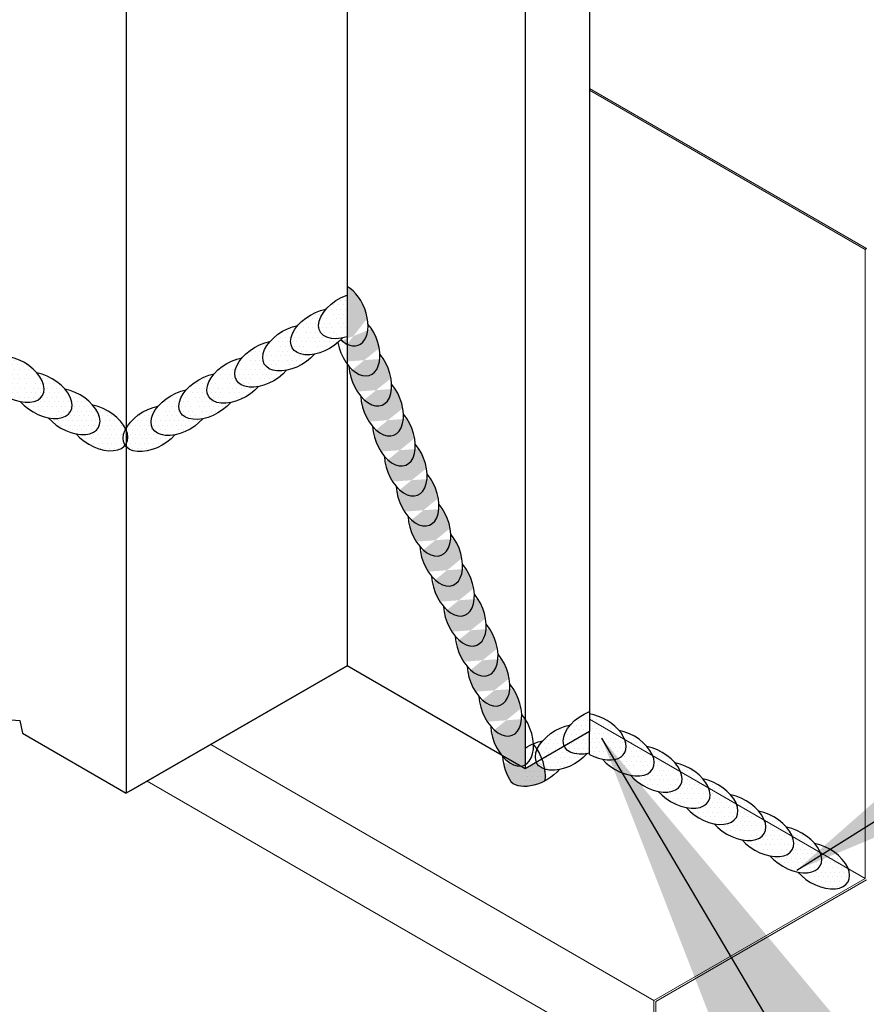
# Model space of a CAD drawing. Units: inches. Extents: x 0 to 51.9, y 0 to 55.4.
# Drawn here: x 42.1 to 45, y 37.2 to 40.5 of the extents above; entities that cross this region are included whole.
import ezdxf

# ---------------------------------------------------------------- set-up
doc = ezdxf.new("R2010")
doc.units = ezdxf.units.IN
doc.header["$LTSCALE"] = 2
doc.header["$MEASUREMENT"] = 0
doc.layers.get('0').update_dxf_attribs({"linetype": 'CONTINUOUS'})
doc.layers.add('_TRIM', color=4, linetype='CONTINUOUS', lineweight=9)
doc.layers.add('HDWE', color=7, linetype='CONTINUOUS')
doc.layers.add('PANEL', color=11, linetype='CONTINUOUS')
doc.styles.add('TEXT1', font='ROMANS', dxfattribs={"width": 0.75, "height": 0.375})
doc.dimstyles.new('PLAN', dxfattribs={"dimtxt": 0.09375, "dimasz": 0.0625, "dimexe": 0.0625, "dimexo": 0.125, "dimgap": 0.0625, "dimtad": 1, "dimdec": 4, "dimzin": 3, "dimdsep": 46, "dimlunit": 4, "dimtxsty": 'TEXT1', "dimblk": 'ARCHTICK', "dimcen": 0.0625, "dimclrd": 7, "dimclre": 7, "dimclrt": 256, "dimadec": 3, "dimazin": 0, "dimtfac": 0.666667, "dimtdec": 4, "dimtmove": 0, "dimatfit": 2, "dimfxl": 0, "dimtvp": 1, "dimfrac": 2, "dimtolj": 1, "dimtzin": 3, "dimarcsym": 0})
pattern_1 = [(0, (1.69175, 62.97426), (0.007734375, 0.01546875), [0, -0.01546875])]
pattern_2 = [(0, (-9.044423, 26.349398), (0.007734375, 0.01546875), [0, -0.01546875])]

# ---------------------------------------------------------------- blocks, each defined once
blk = doc.blocks.new('_ArchTick')
at = {"color": 0, "const_width": 0.15}
blk.add_lwpolyline([(-0.5, -0.5), (0.5, 0.5)], dxfattribs=at)

msp = doc.modelspace()

# ---------------------------------------------------------------- hatches: boundary and pattern name
at = {"layer": 'PANEL'}
h = msp.add_hatch(dxfattribs=at)
h.set_pattern_fill('DOTS', color=8, scale=0.2475, style=0)
h.set_pattern_definition(pattern_1)
edge = h.paths.add_edge_path()
edge.add_ellipse((41.4864, 39.5671), major_axis=(-0.1057, 0.0216), ratio=0.594593, start_angle=-120, end_angle=-98.3289)
edge.add_line((41.5144, 39.6262), (41.5144, 39.6001))
edge.add_ellipse((41.5921, 39.5455), major_axis=(-0.1057, 0.0216), ratio=0.594593, start_angle=-60, end_angle=-36.2166, ccw=False)
edge = h.paths.add_edge_path(flags=17)
edge.add_ellipse((41.5921, 39.5455), major_axis=(-0.1057, 0.0216), ratio=0.594593, start_angle=50.0497, end_angle=60, ccw=False)
edge.add_line((41.5144, 39.5112), (41.5144, 39.5007))
edge.add_ellipse((41.4864, 39.5671), major_axis=(-0.1057, 0.0216), ratio=0.594593, start_angle=112.1621, end_angle=120)
edge = h.paths.add_edge_path()
edge.add_ellipse((41.5921, 39.5455), major_axis=(-0.1057, 0.0216), ratio=0.594593, start_angle=-94.2662, end_angle=-60)
edge.add_ellipse((41.5921, 39.5455), major_axis=(-0.1057, 0.0216), ratio=0.594593, start_angle=-60, end_angle=-36.2166)
edge.add_line((41.5144, 39.6001), (41.5144, 39.5112))
edge.add_ellipse((41.5921, 39.5455), major_axis=(-0.1057, 0.0216), ratio=0.594593, start_angle=50.0497, end_angle=60)
edge.add_ellipse((41.5921, 39.5455), major_axis=(-0.1057, 0.0216), ratio=0.594593, start_angle=60, end_angle=108.0993)
edge.add_line((41.6128, 39.4791), (41.6128, 39.6066))
edge = h.paths.add_edge_path()
edge.add_ellipse((41.6512, 39.5292), major_axis=(0.0934, -0.054), ratio=0.594593, start_angle=300, end_angle=420)
edge.add_ellipse((41.6512, 39.5292), major_axis=(0.0934, -0.054), ratio=0.594593, start_angle=420, end_angle=491.853)
edge.add_line((41.6128, 39.6066), (41.6128, 39.4775))
edge.add_ellipse((41.6512, 39.5292), major_axis=(0.0934, -0.054), ratio=0.594593, start_angle=266.0405, end_angle=300)
edge = h.paths.add_edge_path()
edge.add_ellipse((41.7447, 39.4753), major_axis=(0.0934, -0.054), ratio=0.594593, start_angle=300, end_angle=420)
edge.add_ellipse((41.7447, 39.4753), major_axis=(0.0934, -0.054), ratio=0.594593, start_angle=420, end_angle=480)
edge.add_ellipse((41.6512, 39.5292), major_axis=(0.0934, -0.054), ratio=0.594593, start_angle=300, end_angle=420, ccw=False)
edge.add_ellipse((41.7447, 39.4753), major_axis=(0.0934, -0.054), ratio=0.594593, start_angle=240, end_angle=300)
edge = h.paths.add_edge_path()
edge.add_ellipse((41.8381, 39.4213), major_axis=(0.0934, -0.054), ratio=0.594593, start_angle=300, end_angle=420)
edge.add_ellipse((41.8381, 39.4213), major_axis=(0.0934, -0.054), ratio=0.594593, start_angle=420, end_angle=480)
edge.add_ellipse((41.7447, 39.4753), major_axis=(0.0934, -0.054), ratio=0.594593, start_angle=300, end_angle=420, ccw=False)
edge.add_ellipse((41.8381, 39.4213), major_axis=(0.0934, -0.054), ratio=0.594593, start_angle=240, end_angle=300)
edge = h.paths.add_edge_path()
edge.add_ellipse((41.9316, 39.3673), major_axis=(0.0934, -0.054), ratio=0.594593, start_angle=300, end_angle=420)
edge.add_ellipse((41.9316, 39.3673), major_axis=(0.0934, -0.054), ratio=0.594593, start_angle=420, end_angle=480)
edge.add_ellipse((41.8381, 39.4213), major_axis=(0.0934, -0.054), ratio=0.594593, start_angle=300, end_angle=420, ccw=False)
edge.add_ellipse((41.9316, 39.3673), major_axis=(0.0934, -0.054), ratio=0.594593, start_angle=240, end_angle=300)
edge = h.paths.add_edge_path()
edge.add_ellipse((42.025, 39.3134), major_axis=(0.0934, -0.054), ratio=0.594593, start_angle=447.0114, end_angle=480)
edge.add_ellipse((41.9316, 39.3673), major_axis=(0.0934, -0.054), ratio=0.594593, start_angle=300, end_angle=420, ccw=False)
edge.add_ellipse((42.025, 39.3134), major_axis=(0.0934, -0.054), ratio=0.594593, start_angle=240, end_angle=300)
edge.add_ellipse((42.025, 39.3134), major_axis=(0.0934, -0.054), ratio=0.594593, start_angle=300, end_angle=310.8821)
edge.add_line((42.0619, 39.2361), (42.0619, 39.3661))
edge = h.paths.add_edge_path()
edge.add_ellipse((42.025, 39.3134), major_axis=(0.0934, -0.054), ratio=0.594593, start_angle=310.8821, end_angle=420)
edge.add_ellipse((42.025, 39.3134), major_axis=(0.0934, -0.054), ratio=0.594593, start_angle=420, end_angle=447.0114)
edge.add_line((42.0619, 39.3661), (42.0619, 39.2361))
edge = h.paths.add_edge_path()
edge.add_ellipse((42.1185, 39.2594), major_axis=(0.0934, -0.054), ratio=0.594593, start_angle=458.6237, end_angle=480)
edge.add_ellipse((42.025, 39.3134), major_axis=(0.0934, -0.054), ratio=0.594593, start_angle=310.8821, end_angle=420, ccw=False)
edge.add_line((42.0619, 39.2361), (42.0619, 39.2209))
edge.add_ellipse((42.1185, 39.2594), major_axis=(0.0934, -0.054), ratio=0.594593, start_angle=254.0388, end_angle=299.2698)
edge.add_line((42.1362, 39.1846), (42.1362, 39.3225))
edge = h.paths.add_edge_path()
edge.add_ellipse((42.1185, 39.2594), major_axis=(0.0934, -0.054), ratio=0.594593, start_angle=304.1887, end_angle=420)
edge.add_ellipse((42.1185, 39.2594), major_axis=(0.0934, -0.054), ratio=0.594593, start_angle=420, end_angle=453.7048)
edge.add_line((42.1444, 39.3184), (42.1444, 39.1832))
edge = h.paths.add_edge_path()
edge.add_ellipse((42.2119, 39.2055), major_axis=(0.0934, -0.054), ratio=0.594593, start_angle=300, end_angle=420)
edge.add_ellipse((42.2119, 39.2055), major_axis=(0.0934, -0.054), ratio=0.594593, start_angle=420, end_angle=480)
edge.add_ellipse((42.1185, 39.2594), major_axis=(0.0934, -0.054), ratio=0.594593, start_angle=304.1887, end_angle=420, ccw=False)
edge.add_line((42.1444, 39.1832), (42.1444, 39.1768))
edge.add_ellipse((42.2119, 39.2055), major_axis=(0.0934, -0.054), ratio=0.594593, start_angle=245.8741, end_angle=300)
edge = h.paths.add_edge_path()
edge.add_ellipse((42.3054, 39.1515), major_axis=(0.0934, -0.054), ratio=0.594593, start_angle=240, end_angle=480)
edge.add_ellipse((42.2119, 39.2055), major_axis=(0.0934, -0.054), ratio=0.594593, start_angle=300, end_angle=420, ccw=False)
h = msp.add_hatch(dxfattribs=at)
h.set_pattern_fill('DOTS', color=8, scale=0.2475, style=0)
h.set_pattern_definition(pattern_2)
edge = h.paths.add_edge_path()
edge.add_ellipse((43.2297, 39.4737), major_axis=(0.0396, -0.1004), ratio=0.594593, start_angle=420, end_angle=505.3493)
edge.add_line((43.2311, 39.5697), (43.2311, 39.3764))
edge.add_ellipse((43.2297, 39.4737), major_axis=(0.0396, -0.1004), ratio=0.594593, start_angle=327.5748, end_angle=420)
edge = h.paths.add_edge_path()
edge.add_ellipse((43.2693, 39.3733), major_axis=(0.0396, -0.1004), ratio=0.594593, start_angle=300, end_angle=420)
edge.add_ellipse((43.2693, 39.3733), major_axis=(0.0396, -0.1004), ratio=0.594593, start_angle=420, end_angle=480)
edge.add_ellipse((43.2297, 39.4737), major_axis=(0.0396, -0.1004), ratio=0.594593, start_angle=327.5748, end_angle=420, ccw=False)
edge.add_line((43.2311, 39.3764), (43.2311, 39.3107))
edge.add_ellipse((43.2693, 39.3733), major_axis=(0.0396, -0.1004), ratio=0.594593, start_angle=294.2489, end_angle=300)
edge = h.paths.add_edge_path()
edge.add_ellipse((43.3089, 39.273), major_axis=(0.0396, -0.1004), ratio=0.594593, start_angle=420, end_angle=480)
edge.add_ellipse((43.2693, 39.3733), major_axis=(0.0396, -0.1004), ratio=0.594593, start_angle=300, end_angle=420, ccw=False)
edge.add_ellipse((43.3089, 39.273), major_axis=(0.0396, -0.1004), ratio=0.594593, start_angle=240, end_angle=300)
edge.add_ellipse((43.3089, 39.273), major_axis=(0.0396, -0.1004), ratio=0.594593, start_angle=300, end_angle=420)
edge = h.paths.add_edge_path()
edge.add_ellipse((43.3484, 39.1726), major_axis=(0.0396, -0.1004), ratio=0.594593, start_angle=300, end_angle=420)
edge.add_ellipse((43.3484, 39.1726), major_axis=(0.0396, -0.1004), ratio=0.594593, start_angle=420, end_angle=480)
edge.add_ellipse((43.3089, 39.273), major_axis=(0.0396, -0.1004), ratio=0.594593, start_angle=300, end_angle=420, ccw=False)
edge.add_ellipse((43.3484, 39.1726), major_axis=(0.0396, -0.1004), ratio=0.594593, start_angle=240, end_angle=300)
edge = h.paths.add_edge_path()
edge.add_ellipse((43.388, 39.0722), major_axis=(0.0396, -0.1004), ratio=0.594593, start_angle=420, end_angle=480)
edge.add_ellipse((43.3484, 39.1726), major_axis=(0.0396, -0.1004), ratio=0.594593, start_angle=300, end_angle=420, ccw=False)
edge.add_ellipse((43.388, 39.0722), major_axis=(0.0396, -0.1004), ratio=0.594593, start_angle=240, end_angle=300)
edge.add_ellipse((43.388, 39.0722), major_axis=(0.0396, -0.1004), ratio=0.594593, start_angle=300, end_angle=420)
edge = h.paths.add_edge_path()
edge.add_ellipse((43.4276, 38.9718), major_axis=(0.0396, -0.1004), ratio=0.594593, start_angle=300, end_angle=420)
edge.add_ellipse((43.4276, 38.9718), major_axis=(0.0396, -0.1004), ratio=0.594593, start_angle=420, end_angle=480)
edge.add_ellipse((43.388, 39.0722), major_axis=(0.0396, -0.1004), ratio=0.594593, start_angle=300, end_angle=420, ccw=False)
edge.add_ellipse((43.4276, 38.9718), major_axis=(0.0396, -0.1004), ratio=0.594593, start_angle=240, end_angle=300)
edge = h.paths.add_edge_path()
edge.add_ellipse((43.4671, 38.8714), major_axis=(0.0396, -0.1004), ratio=0.594593, start_angle=300, end_angle=420)
edge.add_ellipse((43.4671, 38.8714), major_axis=(0.0396, -0.1004), ratio=0.594593, start_angle=420, end_angle=480)
edge.add_ellipse((43.4276, 38.9718), major_axis=(0.0396, -0.1004), ratio=0.594593, start_angle=300, end_angle=420, ccw=False)
edge.add_ellipse((43.4671, 38.8714), major_axis=(0.0396, -0.1004), ratio=0.594593, start_angle=240, end_angle=300)
edge = h.paths.add_edge_path()
edge.add_ellipse((43.5067, 38.771), major_axis=(0.0396, -0.1004), ratio=0.594593, start_angle=300, end_angle=420)
edge.add_ellipse((43.5067, 38.771), major_axis=(0.0396, -0.1004), ratio=0.594593, start_angle=420, end_angle=480)
edge.add_ellipse((43.4671, 38.8714), major_axis=(0.0396, -0.1004), ratio=0.594593, start_angle=300, end_angle=420, ccw=False)
edge.add_ellipse((43.5067, 38.771), major_axis=(0.0396, -0.1004), ratio=0.594593, start_angle=240, end_angle=300)
edge = h.paths.add_edge_path()
edge.add_ellipse((43.5462, 38.6706), major_axis=(0.0396, -0.1004), ratio=0.594593, start_angle=300, end_angle=420)
edge.add_ellipse((43.5462, 38.6706), major_axis=(0.0396, -0.1004), ratio=0.594593, start_angle=420, end_angle=480)
edge.add_ellipse((43.5067, 38.771), major_axis=(0.0396, -0.1004), ratio=0.594593, start_angle=300, end_angle=420, ccw=False)
edge.add_ellipse((43.5462, 38.6706), major_axis=(0.0396, -0.1004), ratio=0.594593, start_angle=240, end_angle=300)
edge = h.paths.add_edge_path()
edge.add_ellipse((43.5858, 38.5702), major_axis=(0.0396, -0.1004), ratio=0.594593, start_angle=300, end_angle=420)
edge.add_ellipse((43.5858, 38.5702), major_axis=(0.0396, -0.1004), ratio=0.594593, start_angle=420, end_angle=480)
edge.add_ellipse((43.5462, 38.6706), major_axis=(0.0396, -0.1004), ratio=0.594593, start_angle=300, end_angle=420, ccw=False)
edge.add_ellipse((43.5858, 38.5702), major_axis=(0.0396, -0.1004), ratio=0.594593, start_angle=240, end_angle=300)
edge = h.paths.add_edge_path()
edge.add_ellipse((43.6254, 38.4698), major_axis=(0.0396, -0.1004), ratio=0.594593, start_angle=420, end_angle=480)
edge.add_ellipse((43.5858, 38.5702), major_axis=(0.0396, -0.1004), ratio=0.594593, start_angle=300, end_angle=420, ccw=False)
edge.add_ellipse((43.6254, 38.4698), major_axis=(0.0396, -0.1004), ratio=0.594593, start_angle=240, end_angle=300)
edge.add_ellipse((43.6254, 38.4698), major_axis=(0.0396, -0.1004), ratio=0.594593, start_angle=300, end_angle=420)
edge = h.paths.add_edge_path()
edge.add_ellipse((43.6649, 38.3694), major_axis=(0.0396, -0.1004), ratio=0.594593, start_angle=420, end_angle=480)
edge.add_ellipse((43.6254, 38.4698), major_axis=(0.0396, -0.1004), ratio=0.594593, start_angle=300, end_angle=420, ccw=False)
edge.add_ellipse((43.6649, 38.3694), major_axis=(0.0396, -0.1004), ratio=0.594593, start_angle=240, end_angle=300)
edge.add_ellipse((43.6649, 38.3694), major_axis=(0.0396, -0.1004), ratio=0.594593, start_angle=300, end_angle=420)
edge = h.paths.add_edge_path()
edge.add_ellipse((43.7045, 38.2691), major_axis=(0.0396, -0.1004), ratio=0.594593, start_angle=300, end_angle=420)
edge.add_ellipse((43.7045, 38.2691), major_axis=(0.0396, -0.1004), ratio=0.594593, start_angle=420, end_angle=480)
edge.add_ellipse((43.6649, 38.3694), major_axis=(0.0396, -0.1004), ratio=0.594593, start_angle=300, end_angle=420, ccw=False)
edge.add_ellipse((43.7045, 38.2691), major_axis=(0.0396, -0.1004), ratio=0.594593, start_angle=240, end_angle=300)
edge = h.paths.add_edge_path()
edge.add_ellipse((43.7441, 38.1687), major_axis=(0.0396, -0.1004), ratio=0.594593, start_angle=300, end_angle=420)
edge.add_ellipse((43.7441, 38.1687), major_axis=(0.0396, -0.1004), ratio=0.594593, start_angle=420, end_angle=480)
edge.add_ellipse((43.7045, 38.2691), major_axis=(0.0396, -0.1004), ratio=0.594593, start_angle=300, end_angle=420, ccw=False)
edge.add_ellipse((43.7441, 38.1687), major_axis=(0.0396, -0.1004), ratio=0.594593, start_angle=240, end_angle=300)
edge = h.paths.add_edge_path()
edge.add_ellipse((43.7836, 38.0683), major_axis=(0.0396, -0.1004), ratio=0.594593, start_angle=468.5863, end_angle=480)
edge.add_ellipse((43.7441, 38.1687), major_axis=(0.0396, -0.1004), ratio=0.594593, start_angle=300, end_angle=420, ccw=False)
edge.add_ellipse((43.7836, 38.0683), major_axis=(0.0396, -0.1004), ratio=0.594593, start_angle=240, end_angle=296.0774)
edge.add_line((43.7474, 38.003), (43.8126, 37.9654))
edge.add_ellipse((43.7836, 38.0683), major_axis=(0.0396, -0.1004), ratio=0.594593, start_angle=350.3455, end_angle=364.3378)
edge.add_line((43.8276, 37.97), (43.8276, 38.1226))
edge = h.paths.add_edge_path()
edge.add_ellipse((43.8232, 37.9679), major_axis=(0.0396, -0.1004), ratio=0.594593, start_angle=406.7716, end_angle=429.4865)
edge.add_ellipse((43.9601, 38.0286), major_axis=(-0.0934, -0.054), ratio=0.594593, start_angle=-3.623, end_angle=28.225, ccw=False)
edge.add_line((43.8649, 37.9782), (43.8276, 37.9567))
edge.add_line((43.8276, 37.9567), (43.8126, 37.9654))
edge.add_ellipse((43.7836, 38.0683), major_axis=(0.0396, -0.1004), ratio=0.594593, start_angle=300, end_angle=350.3455, ccw=False)
edge.add_ellipse((43.8232, 37.9679), major_axis=(0.0396, -0.1004), ratio=0.594593, start_angle=240, end_angle=290.0125)
edge.add_ellipse((43.8667, 37.9746), major_axis=(-0.0934, -0.054), ratio=0.594593, start_angle=10.5041, end_angle=86.9749)
h = msp.add_hatch(dxfattribs=at)
h.set_pattern_fill('DOTS', color=8, scale=0.2475, style=0)
h.set_pattern_definition(pattern_1)
edge = h.paths.add_edge_path()
edge.add_ellipse((43.2344, 39.4721), major_axis=(-0.0934, -0.054), ratio=0.594593, start_angle=-107.0416, end_angle=-60)
edge.add_ellipse((43.2344, 39.4721), major_axis=(-0.0934, -0.054), ratio=0.594593, start_angle=-60, end_angle=60)
edge.add_ellipse((43.2344, 39.4721), major_axis=(-0.0934, -0.054), ratio=0.594593, start_angle=60, end_angle=69.1481)
edge.add_line((43.2311, 39.401), (43.2311, 39.541))
edge = h.paths.add_edge_path()
edge.add_ellipse((43.2344, 39.4721), major_axis=(-0.0934, -0.054), ratio=0.594593, start_angle=-60, end_angle=60, ccw=False)
edge.add_ellipse((43.141, 39.4182), major_axis=(-0.0934, -0.054), ratio=0.594593, start_angle=-120, end_angle=-60)
edge.add_ellipse((43.141, 39.4182), major_axis=(-0.0934, -0.054), ratio=0.594593, start_angle=-60, end_angle=60)
edge.add_ellipse((43.141, 39.4182), major_axis=(-0.0934, -0.054), ratio=0.594593, start_angle=60, end_angle=120)
edge = h.paths.add_edge_path()
edge.add_ellipse((43.0475, 39.3642), major_axis=(-0.0934, -0.054), ratio=0.594593, start_angle=60, end_angle=120)
edge.add_ellipse((43.141, 39.4182), major_axis=(-0.0934, -0.054), ratio=0.594593, start_angle=-60, end_angle=60, ccw=False)
edge.add_ellipse((43.0475, 39.3642), major_axis=(-0.0934, -0.054), ratio=0.594593, start_angle=-120, end_angle=-60)
edge.add_ellipse((43.0475, 39.3642), major_axis=(-0.0934, -0.054), ratio=0.594593, start_angle=-60, end_angle=60)
edge = h.paths.add_edge_path()
edge.add_ellipse((43.0475, 39.3642), major_axis=(-0.0934, -0.054), ratio=0.594593, start_angle=-60, end_angle=60, ccw=False)
edge.add_ellipse((42.9541, 39.3102), major_axis=(-0.0934, -0.054), ratio=0.594593, start_angle=-120, end_angle=-60)
edge.add_ellipse((42.9541, 39.3102), major_axis=(-0.0934, -0.054), ratio=0.594593, start_angle=-60, end_angle=60)
edge.add_ellipse((42.9541, 39.3102), major_axis=(-0.0934, -0.054), ratio=0.594593, start_angle=60, end_angle=120)
edge = h.paths.add_edge_path()
edge.add_ellipse((42.9541, 39.3102), major_axis=(-0.0934, -0.054), ratio=0.594593, start_angle=-60, end_angle=60, ccw=False)
edge.add_ellipse((42.8606, 39.2563), major_axis=(-0.0934, -0.054), ratio=0.594593, start_angle=-120, end_angle=-60)
edge.add_ellipse((42.8606, 39.2563), major_axis=(-0.0934, -0.054), ratio=0.594593, start_angle=-60, end_angle=60)
edge.add_ellipse((42.8606, 39.2563), major_axis=(-0.0934, -0.054), ratio=0.594593, start_angle=60, end_angle=120)
edge = h.paths.add_edge_path()
edge.add_ellipse((42.8606, 39.2563), major_axis=(-0.0934, -0.054), ratio=0.594593, start_angle=-60, end_angle=60, ccw=False)
edge.add_ellipse((42.7672, 39.2023), major_axis=(-0.0934, -0.054), ratio=0.594593, start_angle=-120, end_angle=-60)
edge.add_ellipse((42.7672, 39.2023), major_axis=(-0.0934, -0.054), ratio=0.594593, start_angle=-60, end_angle=60)
edge.add_ellipse((42.7672, 39.2023), major_axis=(-0.0934, -0.054), ratio=0.594593, start_angle=60, end_angle=120)
edge = h.paths.add_edge_path()
edge.add_ellipse((42.6737, 39.1484), major_axis=(-0.0934, -0.054), ratio=0.594593, start_angle=60, end_angle=120)
edge.add_ellipse((42.7672, 39.2023), major_axis=(-0.0934, -0.054), ratio=0.594593, start_angle=-60, end_angle=60, ccw=False)
edge.add_ellipse((42.6737, 39.1484), major_axis=(-0.0934, -0.054), ratio=0.594593, start_angle=-120, end_angle=-60)
edge.add_ellipse((42.6737, 39.1484), major_axis=(-0.0934, -0.054), ratio=0.594593, start_angle=-60, end_angle=60)
edge = h.paths.add_edge_path()
edge.add_ellipse((42.5803, 39.0944), major_axis=(-0.0934, -0.054), ratio=0.594593, start_angle=8.1004, end_angle=120)
edge.add_ellipse((42.6737, 39.1484), major_axis=(-0.0934, -0.054), ratio=0.594593, start_angle=-60, end_angle=60, ccw=False)
edge.add_ellipse((42.5803, 39.0944), major_axis=(-0.0934, -0.054), ratio=0.594593, start_angle=-120, end_angle=-45.9939)
edge.add_line((42.4923, 39.0969), (42.4923, 39.0891))
edge.add_ellipse((42.3988, 39.0976), major_axis=(0.0934, -0.054), ratio=0.594593, start_angle=360, end_angle=397.8935, ccw=False)
edge.add_line((42.4923, 39.0436), (42.4923, 39.0332))
edge = h.paths.add_edge_path()
edge.add_ellipse((42.5803, 39.0944), major_axis=(-0.0934, -0.054), ratio=0.594593, start_angle=-43.4163, end_angle=2.5655, ccw=False)
edge.add_ellipse((42.3988, 39.0976), major_axis=(0.0934, -0.054), ratio=0.594593, start_angle=401.0859, end_angle=480)
edge.add_ellipse((42.3054, 39.1515), major_axis=(0.0934, -0.054), ratio=0.594593, start_angle=300, end_angle=420, ccw=False)
edge.add_ellipse((42.3988, 39.0976), major_axis=(0.0934, -0.054), ratio=0.594593, start_angle=240, end_angle=353.9206)
edge = h.paths.add_edge_path()
edge.add_ellipse((42.3988, 39.0976), major_axis=(0.0934, -0.054), ratio=0.594593, start_angle=397.8935, end_angle=401.0859)
edge.add_ellipse((42.5803, 39.0944), major_axis=(-0.0934, -0.054), ratio=0.594593, start_angle=-43.4163, end_angle=2.5655)
edge.add_ellipse((42.3988, 39.0976), major_axis=(0.0934, -0.054), ratio=0.594593, start_angle=353.9206, end_angle=360)
edge.add_line((42.4923, 39.0436), (42.4923, 39.0891))
h = msp.add_hatch(dxfattribs=at)
h.set_pattern_fill('DOTS', color=8, scale=0.2475, style=0)
h.set_pattern_definition(pattern_2)
edge = h.paths.add_edge_path()
edge.add_ellipse((43.2297, 39.4737), major_axis=(0.0396, -0.1004), ratio=0.594593, start_angle=310.296, end_angle=327.5748, ccw=False)
edge.add_ellipse((43.141, 39.4182), major_axis=(-0.0934, -0.054), ratio=0.594593, start_angle=107.9743, end_angle=115.2157, ccw=False)
edge.add_ellipse((43.2693, 39.3733), major_axis=(0.0396, -0.1004), ratio=0.594593, start_angle=252.0257, end_angle=294.2489)
edge.add_line((43.2311, 39.3107), (43.2311, 39.3764))
edge = h.paths.add_edge_path()
edge.add_ellipse((43.2344, 39.4721), major_axis=(-0.0934, -0.054), ratio=0.594593, start_angle=60, end_angle=69.1481, ccw=False)
edge.add_ellipse((43.141, 39.4182), major_axis=(-0.0934, -0.054), ratio=0.594593, start_angle=115.2157, end_angle=120, ccw=False)
edge.add_ellipse((43.2297, 39.4737), major_axis=(0.0396, -0.1004), ratio=0.594593, start_angle=310.296, end_angle=327.5748)
edge.add_line((43.2311, 39.3764), (43.2311, 39.401))
h = msp.add_hatch(dxfattribs=at)
h.set_pattern_fill('DOTS', color=8, scale=0.2475, style=0)
h.set_pattern_definition(pattern_2)
edge = h.paths.add_edge_path()
edge.add_ellipse((44.067, 38.0636), major_axis=(0.0934, -0.054), ratio=0.594593, start_angle=300, end_angle=396.7677)
edge.add_line((44.1611, 38.0536), (44.0423, 38.1222))
edge.add_line((44.0423, 38.1222), (44.0423, 38.0807))
edge.add_line((44.0423, 38.0807), (44.0423, 38.004))
edge.add_ellipse((44.067, 38.0636), major_axis=(0.0934, -0.054), ratio=0.594593, start_angle=274.4829, end_angle=300)
edge = h.paths.add_edge_path()
edge.add_ellipse((44.1605, 38.0096), major_axis=(0.0934, -0.054), ratio=0.594593, start_angle=300, end_angle=396.7677)
edge.add_line((44.2545, 37.9996), (44.1611, 38.0536))
edge.add_ellipse((44.067, 38.0636), major_axis=(0.0934, -0.054), ratio=0.594593, start_angle=300, end_angle=396.7677, ccw=False)
edge.add_ellipse((44.1605, 38.0096), major_axis=(0.0934, -0.054), ratio=0.594593, start_angle=240, end_angle=300)
edge = h.paths.add_edge_path()
edge.add_ellipse((44.2539, 37.9557), major_axis=(0.0934, -0.054), ratio=0.594593, start_angle=300, end_angle=396.7677)
edge.add_line((44.348, 37.9457), (44.2545, 37.9996))
edge.add_ellipse((44.1605, 38.0096), major_axis=(0.0934, -0.054), ratio=0.594593, start_angle=300, end_angle=396.7677, ccw=False)
edge.add_ellipse((44.2539, 37.9557), major_axis=(0.0934, -0.054), ratio=0.594593, start_angle=240, end_angle=300)
edge = h.paths.add_edge_path()
edge.add_ellipse((44.067, 38.0636), major_axis=(0.0934, -0.054), ratio=0.594593, start_angle=420, end_angle=483.4106)
edge.add_line((44.0423, 38.1397), (44.0423, 38.1222))
edge.add_line((44.0423, 38.1222), (44.1611, 38.0536))
edge.add_ellipse((44.067, 38.0636), major_axis=(0.0934, -0.054), ratio=0.594593, start_angle=396.7677, end_angle=420)
edge = h.paths.add_edge_path()
edge.add_ellipse((44.1605, 38.0096), major_axis=(0.0934, -0.054), ratio=0.594593, start_angle=420, end_angle=480)
edge.add_ellipse((44.067, 38.0636), major_axis=(0.0934, -0.054), ratio=0.594593, start_angle=396.7677, end_angle=420, ccw=False)
edge.add_line((44.1611, 38.0536), (44.2545, 37.9996))
edge.add_ellipse((44.1605, 38.0096), major_axis=(0.0934, -0.054), ratio=0.594593, start_angle=396.7677, end_angle=420)
edge = h.paths.add_edge_path()
edge.add_ellipse((44.2539, 37.9557), major_axis=(0.0934, -0.054), ratio=0.594593, start_angle=420, end_angle=480)
edge.add_ellipse((44.1605, 38.0096), major_axis=(0.0934, -0.054), ratio=0.594593, start_angle=396.7677, end_angle=420, ccw=False)
edge.add_line((44.2545, 37.9996), (44.348, 37.9457))
edge.add_ellipse((44.2539, 37.9557), major_axis=(0.0934, -0.054), ratio=0.594593, start_angle=396.7677, end_angle=420)
edge = h.paths.add_edge_path()
edge.add_ellipse((44.3474, 37.9017), major_axis=(0.0934, -0.054), ratio=0.594593, start_angle=420, end_angle=480)
edge.add_ellipse((44.2539, 37.9557), major_axis=(0.0934, -0.054), ratio=0.594593, start_angle=396.7677, end_angle=420, ccw=False)
edge.add_line((44.348, 37.9457), (44.4414, 37.8917))
edge.add_ellipse((44.3474, 37.9017), major_axis=(0.0934, -0.054), ratio=0.594593, start_angle=396.7677, end_angle=420)
edge = h.paths.add_edge_path()
edge.add_ellipse((44.3474, 37.9017), major_axis=(0.0934, -0.054), ratio=0.594593, start_angle=300, end_angle=396.7677)
edge.add_line((44.4414, 37.8917), (44.348, 37.9457))
edge.add_ellipse((44.2539, 37.9557), major_axis=(0.0934, -0.054), ratio=0.594593, start_angle=300, end_angle=396.7677, ccw=False)
edge.add_ellipse((44.3474, 37.9017), major_axis=(0.0934, -0.054), ratio=0.594593, start_angle=240, end_angle=300)
edge = h.paths.add_edge_path()
edge.add_ellipse((44.4408, 37.8478), major_axis=(0.0934, -0.054), ratio=0.594593, start_angle=420, end_angle=480)
edge.add_ellipse((44.3474, 37.9017), major_axis=(0.0934, -0.054), ratio=0.594593, start_angle=396.7677, end_angle=420, ccw=False)
edge.add_line((44.4414, 37.8917), (44.5349, 37.8378))
edge.add_ellipse((44.4408, 37.8478), major_axis=(0.0934, -0.054), ratio=0.594593, start_angle=396.7677, end_angle=420)
edge = h.paths.add_edge_path()
edge.add_ellipse((44.4408, 37.8478), major_axis=(0.0934, -0.054), ratio=0.594593, start_angle=300, end_angle=396.7677)
edge.add_line((44.5349, 37.8378), (44.4414, 37.8917))
edge.add_ellipse((44.3474, 37.9017), major_axis=(0.0934, -0.054), ratio=0.594593, start_angle=300, end_angle=396.7677, ccw=False)
edge.add_ellipse((44.4408, 37.8478), major_axis=(0.0934, -0.054), ratio=0.594593, start_angle=240, end_angle=300)
edge = h.paths.add_edge_path()
edge.add_ellipse((44.5343, 37.7938), major_axis=(0.0934, -0.054), ratio=0.594593, start_angle=420, end_angle=480)
edge.add_ellipse((44.4408, 37.8478), major_axis=(0.0934, -0.054), ratio=0.594593, start_angle=396.7677, end_angle=420, ccw=False)
edge.add_line((44.5349, 37.8378), (44.6283, 37.7838))
edge.add_ellipse((44.5343, 37.7938), major_axis=(0.0934, -0.054), ratio=0.594593, start_angle=396.7677, end_angle=420)
edge = h.paths.add_edge_path()
edge.add_ellipse((44.4408, 37.8478), major_axis=(0.0934, -0.054), ratio=0.594593, start_angle=300, end_angle=396.7677, ccw=False)
edge.add_ellipse((44.5343, 37.7938), major_axis=(0.0934, -0.054), ratio=0.594593, start_angle=240, end_angle=300)
edge.add_ellipse((44.5343, 37.7938), major_axis=(0.0934, -0.054), ratio=0.594593, start_angle=300, end_angle=396.7677)
edge.add_line((44.6283, 37.7838), (44.5349, 37.8378))
edge = h.paths.add_edge_path()
edge.add_ellipse((44.6277, 37.7398), major_axis=(0.0934, -0.054), ratio=0.594593, start_angle=300, end_angle=396.7677)
edge.add_line((44.7218, 37.7299), (44.6283, 37.7838))
edge.add_ellipse((44.5343, 37.7938), major_axis=(0.0934, -0.054), ratio=0.594593, start_angle=300, end_angle=396.7677, ccw=False)
edge.add_ellipse((44.6277, 37.7398), major_axis=(0.0934, -0.054), ratio=0.594593, start_angle=240, end_angle=300)
edge = h.paths.add_edge_path()
edge.add_ellipse((44.6277, 37.7398), major_axis=(0.0934, -0.054), ratio=0.594593, start_angle=420, end_angle=480)
edge.add_ellipse((44.5343, 37.7938), major_axis=(0.0934, -0.054), ratio=0.594593, start_angle=396.7677, end_angle=420, ccw=False)
edge.add_line((44.6283, 37.7838), (44.7218, 37.7299))
edge.add_ellipse((44.6277, 37.7398), major_axis=(0.0934, -0.054), ratio=0.594593, start_angle=396.7677, end_angle=420)
edge = h.paths.add_edge_path()
edge.add_ellipse((44.7212, 37.6859), major_axis=(0.0934, -0.054), ratio=0.594593, start_angle=420, end_angle=480)
edge.add_ellipse((44.6277, 37.7398), major_axis=(0.0934, -0.054), ratio=0.594593, start_angle=396.7677, end_angle=420, ccw=False)
edge.add_line((44.7218, 37.7299), (44.8152, 37.6759))
edge.add_ellipse((44.7212, 37.6859), major_axis=(0.0934, -0.054), ratio=0.594593, start_angle=396.7677, end_angle=420)
edge = h.paths.add_edge_path()
edge.add_ellipse((44.7212, 37.6859), major_axis=(0.0934, -0.054), ratio=0.594593, start_angle=300, end_angle=396.7677)
edge.add_line((44.8152, 37.6759), (44.7218, 37.7299))
edge.add_ellipse((44.6277, 37.7398), major_axis=(0.0934, -0.054), ratio=0.594593, start_angle=300, end_angle=396.7677, ccw=False)
edge.add_ellipse((44.7212, 37.6859), major_axis=(0.0934, -0.054), ratio=0.594593, start_angle=240, end_angle=300)
edge = h.paths.add_edge_path()
edge.add_ellipse((44.8146, 37.6319), major_axis=(0.0934, -0.054), ratio=0.594593, start_angle=240, end_angle=396.7677)
edge.add_line((44.9087, 37.622), (44.8152, 37.6759))
edge.add_ellipse((44.7212, 37.6859), major_axis=(0.0934, -0.054), ratio=0.594593, start_angle=300, end_angle=396.7677, ccw=False)
edge = h.paths.add_edge_path()
edge.add_ellipse((44.8146, 37.6319), major_axis=(0.0934, -0.054), ratio=0.594593, start_angle=396.7677, end_angle=480)
edge.add_ellipse((44.7212, 37.6859), major_axis=(0.0934, -0.054), ratio=0.594593, start_angle=396.7677, end_angle=420, ccw=False)
edge.add_line((44.8152, 37.6759), (44.9087, 37.622))

# ---------------------------------------------------------------- linework, layer by layer
at = {"layer": '_TRIM'}
for p, q in [((44.9702, 39.6963), (44.0423, 40.232)), ((44.9653, 39.6935), (44.0423, 40.2264)), ((44.9653, 39.6935), (44.9702, 39.6963)), ((44.9653, 39.6935), (44.9653, 37.5893)), ((44.9653, 37.5893), (44.0423, 38.1222)), ((42.775, 38.0377), (44.2585, 37.1812)), ((42.5625, 37.9151), (44.2585, 36.9359))]:
    msp.add_line(p, q, dxfattribs=at)
msp.add_lwpolyline([(44.9682, 37.5842), (44.2643, 37.1778), (44.2643, 36.9325), (43.2018, 36.3191), (43.1302, 36.0976, 1), (43.1363, 36.0957), (43.1706, 36.2017), (43.1784, 36.205), (43.1424, 36.0937, -1), (43.1241, 36.0996), (43.1963, 36.3226), (44.2585, 36.9359), (44.2585, 37.1812), (44.9653, 37.5893)], format="xyb", dxfattribs=at)
msp.add_lwpolyline([(44.9702, 37.5854), (44.2643, 37.1778)], dxfattribs=at)
at = {"layer": 'HDWE'}
for p, q in [((43.2311, 41.9525), (43.2311, 38.3011)), ((44.0423, 41.732), (44.0423, 38.0807)), ((43.8276, 41.6081), (43.8276, 37.9567)), ((42.4923, 41.5259), (42.4923, 37.8745))]:
    msp.add_line(p, q, dxfattribs=at)
at = {"layer": 'PANEL', "color": 8}
for p, q in [((43.1949, 39.4091), (43.1949, 39.4091)), ((44.0065, 38.1178), (44.0065, 38.1178)), ((44.0143, 38.1333), (44.0143, 38.1333)), ((44.022, 38.1178), (44.022, 38.1178)), ((44.0297, 38.1333), (44.0297, 38.1333)), ((44.0375, 38.1178), (44.0375, 38.1178)), ((43.9214, 38.0714), (43.9214, 38.0714)), ((43.9369, 38.0714), (43.9369, 38.0714)), ((43.9446, 38.0869), (43.9446, 38.0869)), ((43.9524, 38.0714), (43.9524, 38.0714)), ((43.9601, 38.0869), (43.9601, 38.0869)), ((43.9678, 38.0714), (43.9678, 38.0714)), ((43.9756, 38.0869), (43.9756, 38.0869)), ((43.9833, 38.1024), (43.9833, 38.1024)), ((43.9833, 38.0714), (43.9833, 38.0714)), ((43.991, 38.0869), (43.991, 38.0869)), ((43.9988, 38.1024), (43.9988, 38.1024)), ((43.9988, 38.0714), (43.9988, 38.0714)), ((44.0065, 38.0869), (44.0065, 38.0869)), ((44.0143, 38.1024), (44.0143, 38.1024)), ((44.0143, 38.0714), (44.0143, 38.0714)), ((44.022, 38.0869), (44.022, 38.0869)), ((44.0297, 38.1024), (44.0297, 38.1024)), ((44.0297, 38.0714), (44.0297, 38.0714)), ((44.0375, 38.0869), (44.0375, 38.0869)), ((44.0423, 38.004), (44.0423, 38.0813)), ((43.8596, 38.0405), (43.8596, 38.0405)), ((43.875, 38.0405), (43.875, 38.0405)), ((43.8905, 38.0405), (43.8905, 38.0405)), ((43.8982, 38.0559), (43.8982, 38.0559)), ((43.906, 38.0405), (43.906, 38.0405)), ((43.9137, 38.0559), (43.9137, 38.0559)), ((43.9214, 38.0405), (43.9214, 38.0405)), ((43.9292, 38.0559), (43.9292, 38.0559)), ((43.9369, 38.0405), (43.9369, 38.0405)), ((43.9446, 38.0559), (43.9446, 38.0559)), ((43.9524, 38.0405), (43.9524, 38.0405)), ((43.9601, 38.0559), (43.9601, 38.0559)), ((43.9678, 38.0405), (43.9678, 38.0405)), ((43.9756, 38.0559), (43.9756, 38.0559)), ((43.9833, 38.0405), (43.9833, 38.0405)), ((43.991, 38.0559), (43.991, 38.0559)), ((43.9988, 38.0405), (43.9988, 38.0405)), ((44.0065, 38.0559), (44.0065, 38.0559)), ((44.0143, 38.0405), (44.0143, 38.0405)), ((44.022, 38.0559), (44.022, 38.0559)), ((44.0297, 38.0405), (44.0297, 38.0405)), ((44.0375, 38.0559), (44.0375, 38.0559)), ((43.8286, 38.0095), (43.8286, 38.0095)), ((43.8364, 38.025), (43.8364, 38.025)), ((43.8441, 38.0095), (43.8441, 38.0095)), ((43.8518, 38.025), (43.8518, 38.025)), ((43.8596, 38.0095), (43.8596, 38.0095)), ((43.8673, 38.025), (43.8673, 38.025)), ((43.875, 38.0095), (43.875, 38.0095)), ((43.8828, 38.025), (43.8828, 38.025)), ((43.8905, 38.0095), (43.8905, 38.0095)), ((43.8982, 38.025), (43.8982, 38.025)), ((43.906, 38.0095), (43.906, 38.0095)), ((43.9137, 38.025), (43.9137, 38.025)), ((43.9214, 38.0095), (43.9214, 38.0095)), ((43.9292, 38.025), (43.9292, 38.025)), ((43.9369, 38.0095), (43.9369, 38.0095)), ((43.9446, 38.025), (43.9446, 38.025)), ((43.9524, 38.0095), (43.9524, 38.0095)), ((43.9601, 38.025), (43.9601, 38.025)), ((43.9678, 38.0095), (43.9678, 38.0095)), ((43.9756, 38.025), (43.9756, 38.025)), ((43.9833, 38.0095), (43.9833, 38.0095)), ((43.991, 38.025), (43.991, 38.025)), ((43.9988, 38.0095), (43.9988, 38.0095)), ((44.0065, 38.025), (44.0065, 38.025)), ((44.0143, 38.0095), (44.0143, 38.0095)), ((44.022, 38.025), (44.022, 38.025)), ((44.0297, 38.0095), (44.0297, 38.0095)), ((44.0375, 38.025), (44.0375, 38.025)), ((43.8286, 37.9786), (43.8286, 37.9786)), ((43.8364, 37.9941), (43.8364, 37.9941)), ((43.8441, 37.9786), (43.8441, 37.9786)), ((43.8518, 37.9941), (43.8518, 37.9941)), ((43.8596, 37.9786), (43.8596, 37.9786)), ((43.8673, 37.9941), (43.8673, 37.9941)), ((43.875, 37.9786), (43.875, 37.9786)), ((43.8828, 37.9941), (43.8828, 37.9941)), ((43.8905, 37.9786), (43.8905, 37.9786)), ((43.8982, 37.9941), (43.8982, 37.9941)), ((43.906, 37.9786), (43.906, 37.9786)), ((43.9137, 37.9941), (43.9137, 37.9941)), ((43.9214, 37.9786), (43.9214, 37.9786)), ((43.9292, 37.9941), (43.9292, 37.9941)), ((43.9369, 37.9786), (43.9369, 37.9786)), ((43.9446, 37.9941), (43.9446, 37.9941)), ((43.9524, 37.9786), (43.9524, 37.9786)), ((43.9601, 37.9941), (43.9601, 37.9941)), ((43.9678, 37.9786), (43.9678, 37.9786)), ((43.9756, 37.9941), (43.9756, 37.9941)), ((43.9833, 37.9786), (43.9833, 37.9786)), ((43.991, 37.9941), (43.991, 37.9941)), ((43.9988, 37.9786), (43.9988, 37.9786)), ((44.0065, 37.9941), (44.0065, 37.9941)), ((43.8286, 37.9477), (43.8286, 37.9477)), ((43.8364, 37.9631), (43.8364, 37.9631)), ((43.8441, 37.9477), (43.8441, 37.9477)), ((43.8518, 37.9631), (43.8518, 37.9631)), ((43.8596, 37.9477), (43.8596, 37.9477)), ((43.8673, 37.9631), (43.8673, 37.9631)), ((43.875, 37.9477), (43.875, 37.9477)), ((43.8828, 37.9631), (43.8828, 37.9631)), ((43.8905, 37.9477), (43.8905, 37.9477)), ((43.8982, 37.9631), (43.8982, 37.9631)), ((43.906, 37.9477), (43.906, 37.9477)), ((43.9137, 37.9631), (43.9137, 37.9631)), ((43.9214, 37.9477), (43.9214, 37.9477)), ((43.9292, 37.9631), (43.9292, 37.9631)), ((43.9446, 37.9631), (43.9446, 37.9631)), ((43.9601, 37.9631), (43.9601, 37.9631)), ((43.8286, 37.9167), (43.8286, 37.9167)), ((43.8364, 37.9322), (43.8364, 37.9322)), ((43.8441, 37.9167), (43.8441, 37.9167)), ((43.8518, 37.9322), (43.8518, 37.9322)), ((43.8596, 37.9167), (43.8596, 37.9167)), ((43.8673, 37.9322), (43.8673, 37.9322)), ((43.875, 37.9167), (43.875, 37.9167)), ((43.8828, 37.9322), (43.8828, 37.9322)), ((43.8905, 37.9167), (43.8905, 37.9167)), ((43.8982, 37.9322), (43.8982, 37.9322)), ((43.9137, 37.9322), (43.9137, 37.9322)), ((43.8364, 37.9013), (43.8364, 37.9013)), ((43.8518, 37.9013), (43.8518, 37.9013))]:
    msp.add_line(p, q, dxfattribs=at)
at = {"layer": 'PANEL'}
for p, q in [((43.2311, 38.3011), (42.4923, 37.8745)), ((42.5076, 37.8834), (43.2311, 38.3011)), ((43.8276, 37.9567), (43.2311, 38.3011)), ((42.0619, 38.123), (42.1362, 38.1182)), ((42.1362, 38.1182), (42.1444, 38.0753)), ((42.1444, 38.0753), (42.4923, 37.8745)), ((44.0423, 38.0807), (43.8276, 37.9567))]:
    msp.add_line(p, q, dxfattribs=at)
at = {"layer": 'PANEL', "color": 8}
for centre, major_axis, start_param, end_param in [((43.2297, 39.4737), (0.0396, -0.1004), 5.415686, 8.82001), ((43.2693, 39.3733), (0.0396, -0.1004), 4.398679, 8.37758), ((42.1185, 39.2594), (0.0934, -0.054), 4.18879, 8.37758), ((43.3089, 39.273), (0.0396, -0.1004), 4.18879, 8.37758), ((42.2119, 39.2055), (0.0934, -0.054), 4.18879, 8.37758), ((42.3054, 39.1515), (0.0934, -0.054), 4.18879, 8.37758), ((43.3484, 39.1726), (0.0396, -0.1004), 4.18879, 8.37758), ((42.3988, 39.0976), (0.0934, -0.054), 4.18879, 8.37758), ((43.388, 39.0722), (0.0396, -0.1004), 4.18879, 8.37758), ((43.4276, 38.9718), (0.0396, -0.1004), 4.18879, 8.37758), ((43.4671, 38.8714), (0.0396, -0.1004), 4.18879, 8.37758), ((43.5067, 38.771), (0.0396, -0.1004), 4.18879, 8.37758), ((43.5462, 38.6706), (0.0396, -0.1004), 4.18879, 8.37758), ((43.5858, 38.5702), (0.0396, -0.1004), 4.18879, 8.37758), ((43.6254, 38.4698), (0.0396, -0.1004), 4.18879, 8.37758), ((43.6649, 38.3694), (0.0396, -0.1004), 4.18879, 8.37758), ((43.7045, 38.2691), (0.0396, -0.1004), 4.18879, 8.37758), ((43.7441, 38.1687), (0.0396, -0.1004), 4.18879, 8.37758), ((43.7836, 38.0683), (0.0396, -0.1004), 4.18879, 8.37758), ((44.067, 38.0636), (0.0934, -0.054), 4.790631, 8.437106), ((44.1605, 38.0096), (0.0934, -0.054), 4.18879, 8.37758), ((43.8232, 37.9679), (0.0396, -0.1004), 7.099503, 8.37758), ((44.2539, 37.9557), (0.0934, -0.054), 4.18879, 8.37758), ((43.8232, 37.9679), (0.0396, -0.1004), 4.18879, 5.061674), ((44.3474, 37.9017), (0.0934, -0.054), 4.18879, 8.37758), ((44.4408, 37.8478), (0.0934, -0.054), 4.18879, 8.37758), ((44.5343, 37.7938), (0.0934, -0.054), 4.18879, 8.37758), ((44.6277, 37.7398), (0.0934, -0.054), 4.18879, 8.37758), ((44.7212, 37.6859), (0.0934, -0.054), 4.18879, 8.37758), ((44.8146, 37.6319), (0.0934, -0.054), 4.18879, 8.37758)]:
    msp.add_ellipse(centre, major_axis=major_axis, ratio=0.594593, start_param=start_param, end_param=end_param, dxfattribs=at)
at = {"layer": 'PANEL', "color": 8, "extrusion": (0, 0, -1)}
for centre, start_param, end_param in [((43.2344, 39.4721), 5.076323, 8.151414), ((43.141, 39.4182), 4.18879, 8.37758), ((43.0475, 39.3642), 4.18879, 8.37758), ((42.9541, 39.3102), 4.18879, 8.37758), ((42.8606, 39.2563), 4.18879, 8.37758), ((42.7672, 39.2023), 4.18879, 8.37758), ((42.6737, 39.1484), 4.18879, 8.37758), ((42.5803, 39.0944), 4.18879, 8.37758), ((44.0536, 38.0825), 5.157295, 8.070442), ((43.9601, 38.0286), 4.18879, 8.37758), ((43.8667, 37.9746), 1.494753, 2.094395), ((43.8667, 37.9746), 4.18879, 6.099855)]:
    msp.add_ellipse(centre, major_axis=(-0.0934, -0.054), ratio=0.594593, start_param=start_param, end_param=end_param, dxfattribs=at)

# ---------------------------------------------------------------- leaders
at = {"layer": 'PANEL'}
for points in [[(44.7363, 37.6176), (46.4723, 38.702), (46.8874, 38.702)], [(44.083, 38.0592), (45.6231, 35.4559), (45.8224, 35.4559)]]:
    msp.add_leader(points, dimstyle='PLAN', override={"dimscale": 96}, dxfattribs=at)

doc.saveas('drawing.dxf')
